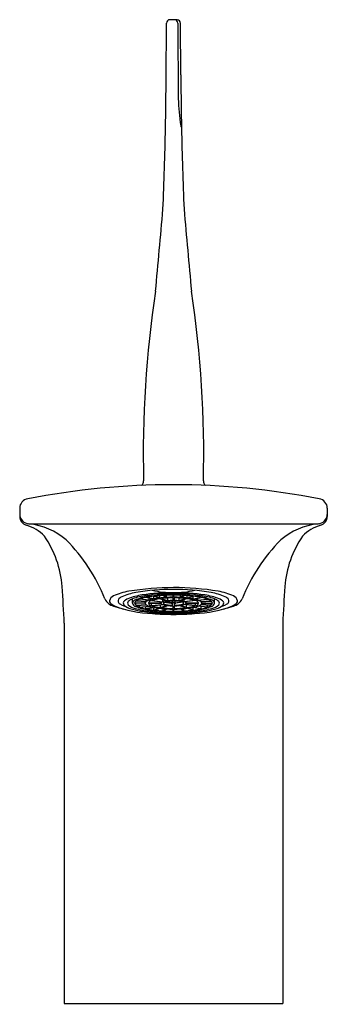
# Model space of a CAD drawing. Units: inches. Extents: x 377.75 to 380.4, y 37.4 to 45.88.
import ezdxf

# ---------------------------------------------------------------- set-up
doc = ezdxf.new("R2010")
doc.units = ezdxf.units.IN
doc.header["$LTSCALE"] = 0.64311
doc.header["$MEASUREMENT"] = 0
doc.layers.get('0').update_dxf_attribs({"color": 255, "linetype": 'CONTINUOUS'})
doc.layers.get('Defpoints').update_dxf_attribs({"linetype": 'CONTINUOUS'})
doc.styles.get("Standard").update_dxf_attribs({"font": 'txt', "width": 0.8})

msp = doc.modelspace()

# ---------------------------------------------------------------- linework, layer by layer
for p, q in [((379.1061, 45.8843), (379.0438, 45.8843)), ((379.0118, 45.3709), (379.0138, 45.8545)), ((379.113, 45.8541), (379.1154, 45.2047)), ((379.138, 45.4085), (379.1361, 45.853)), ((377.75, 41.6778), (377.75, 41.6066)), ((380.4, 41.6778), (380.4, 41.6066)), ((377.83, 41.5433), (380.32, 41.5433)), ((378.7207, 40.8596), (378.7207, 40.8961)), ((378.8382, 40.872), (378.7507, 40.8768)), ((378.8402, 40.8735), (378.7528, 40.8784)), ((378.8616, 40.8843), (378.7832, 40.8937)), ((378.8656, 40.8857), (378.7871, 40.8951)), ((378.8309, 40.8604), (378.8309, 40.8724)), ((378.8996, 40.8949), (378.8355, 40.9082)), ((378.8402, 40.8735), (378.8402, 40.8868)), ((378.9052, 40.8961), (378.8411, 40.9094)), ((378.8656, 40.8857), (378.8656, 40.9043)), ((378.8846, 40.8811), (378.9784, 40.8698)), ((378.8905, 40.8832), (378.9843, 40.8719)), ((378.9495, 40.9032), (378.9042, 40.9195)), ((378.9052, 40.8961), (378.9052, 40.9191)), ((378.9563, 40.904), (378.911, 40.9203)), ((378.9563, 40.904), (378.9563, 40.9247)), ((378.9616, 40.898), (379.0158, 40.8785)), ((378.9669, 40.8608), (378.9669, 40.8712)), ((378.9718, 40.8992), (379.026, 40.8797)), ((378.9843, 40.8719), (378.9843, 40.8898)), ((379.008, 40.9084), (378.9845, 40.9266)), ((379.0156, 40.9088), (378.9921, 40.927)), ((379.0156, 40.9088), (379.0156, 40.9281)), ((379.026, 40.8797), (379.026, 40.9035)), ((379.0633, 40.8779), (379.0633, 40.8629)), ((379.069, 40.9046), (379.0691, 40.8821)), ((379.071, 40.9104), (379.071, 40.9292)), ((379.079, 40.9104), (379.079, 40.9292)), ((379.0809, 40.9046), (379.0809, 40.8821)), ((379.0867, 40.8779), (379.0867, 40.8629)), ((379.124, 40.8797), (379.124, 40.9035)), ((379.1782, 40.8992), (379.124, 40.8797)), ((379.1884, 40.898), (379.1342, 40.8785)), ((379.1344, 40.9088), (379.1344, 40.9281)), ((379.1344, 40.9088), (379.1579, 40.927)), ((379.142, 40.9084), (379.1655, 40.9266)), ((379.1657, 40.8719), (379.1657, 40.8898)), ((379.2595, 40.8832), (379.1657, 40.8719)), ((379.2654, 40.8811), (379.1716, 40.8698)), ((379.1831, 40.8608), (379.1831, 40.8712)), ((379.1937, 40.904), (379.1937, 40.9247)), ((379.1937, 40.904), (379.239, 40.9203)), ((379.2005, 40.9032), (379.2458, 40.9195)), ((379.2448, 40.8961), (379.2448, 40.9191)), ((379.2448, 40.8961), (379.3089, 40.9094)), ((379.2504, 40.8949), (379.3144, 40.9082)), ((379.2844, 40.8857), (379.2844, 40.9043)), ((379.2844, 40.8857), (379.3629, 40.8951)), ((379.2884, 40.8843), (379.3668, 40.8937)), ((379.3097, 40.8735), (379.3097, 40.8868)), ((379.3097, 40.8735), (379.3972, 40.8784)), ((379.3118, 40.872), (379.3993, 40.8768)), ((379.3191, 40.8604), (379.3191, 40.8724)), ((379.4293, 40.8596), (379.4293, 40.8961)), ((378.8309, 40.8604), (378.7404, 40.8604)), ((378.8309, 40.8588), (378.7404, 40.8588)), ((378.7505, 40.8424), (378.8382, 40.8473)), ((378.7507, 40.8424), (378.7507, 40.8588)), ((378.7528, 40.8408), (378.8403, 40.8457)), ((378.7833, 40.8255), (378.7833, 40.8425)), ((378.7833, 40.8255), (378.8617, 40.8349)), ((378.7872, 40.8241), (378.8656, 40.8335)), ((378.8356, 40.811), (378.8356, 40.8299)), ((378.8997, 40.8243), (378.8356, 40.811)), ((378.8412, 40.8098), (378.9052, 40.8232)), ((378.9669, 40.8608), (378.8585, 40.8608)), ((378.8585, 40.8584), (378.9669, 40.8584)), ((378.8846, 40.8382), (378.8846, 40.8584)), ((378.8846, 40.8382), (378.9784, 40.8494)), ((378.8905, 40.836), (378.9843, 40.8473)), ((378.9043, 40.7998), (378.9043, 40.823)), ((378.9043, 40.7998), (378.9496, 40.8161)), ((378.9112, 40.799), (378.9564, 40.8153)), ((378.9617, 40.8213), (378.9617, 40.8446)), ((378.9617, 40.8213), (379.0158, 40.8408)), ((378.9719, 40.82), (379.0261, 40.8395)), ((378.9847, 40.7926), (378.9847, 40.8125)), ((378.9847, 40.7926), (379.0081, 40.8108)), ((378.9923, 40.7922), (379.0157, 40.8104)), ((378.9946, 40.8674), (379.0554, 40.8601)), ((379.0633, 40.8629), (379.0025, 40.8702)), ((379.0671, 40.8413), (379.0671, 40.8559)), ((379.0691, 40.8371), (379.069, 40.8146)), ((379.0711, 40.79), (379.0711, 40.8089)), ((379.0788, 40.79), (379.0789, 40.8089)), ((379.0809, 40.8371), (379.0809, 40.8146)), ((379.0828, 40.8413), (379.0829, 40.8559)), ((379.0867, 40.8629), (379.1475, 40.8702)), ((379.1553, 40.8674), (379.0946, 40.8601)), ((379.1781, 40.82), (379.1239, 40.8395)), ((379.1883, 40.8213), (379.1341, 40.8408)), ((379.1577, 40.7922), (379.1343, 40.8104)), ((379.1653, 40.7926), (379.1419, 40.8108)), ((379.1653, 40.7926), (379.1653, 40.8125)), ((379.2595, 40.836), (379.1656, 40.8473)), ((379.2654, 40.8382), (379.1716, 40.8494)), ((379.1831, 40.8608), (379.2914, 40.8608)), ((379.2914, 40.8584), (379.1831, 40.8584)), ((379.1883, 40.8213), (379.1883, 40.8446)), ((379.2388, 40.799), (379.1936, 40.8153)), ((379.2456, 40.7998), (379.2004, 40.8161)), ((379.3088, 40.8098), (379.2447, 40.8232)), ((379.2456, 40.7998), (379.2456, 40.823)), ((379.2503, 40.8243), (379.3143, 40.811)), ((379.2654, 40.8382), (379.2654, 40.8584)), ((379.3628, 40.8241), (379.2844, 40.8335)), ((379.3667, 40.8255), (379.2883, 40.8349)), ((379.3972, 40.8408), (379.3097, 40.8457)), ((379.3995, 40.8424), (379.3117, 40.8473)), ((379.3143, 40.811), (379.3143, 40.8299)), ((379.3191, 40.8604), (379.4096, 40.8604)), ((379.3191, 40.8588), (379.4096, 40.8588)), ((379.3667, 40.8255), (379.3667, 40.8425)), ((379.3992, 40.8424), (379.3992, 40.8588)), ((378.1339, 40.6862), (378.1339, 37.4133)), ((380.0161, 40.6862), (380.0161, 37.4133)), ((378.1339, 37.4133), (380.0161, 37.4133))]:
    msp.add_line(p, q)
for centre, radius, start, end in [((379.0444, 45.8538), 0.0306, 91.09795, 178.67131), ((379.083, 45.8544), 0.03, 359.43405, 89.37458), ((379.1038, 45.8521), 0.0323, 1.51037, 86.02166), ((184.7778, 47.5167), 194.2458, 359.318111, 359.367044), ((455.3055, 46.1114), 76.1708, 180.528762, 180.682717), ((315.86, 45.9604), 63.1544, 359.084071, 359.314659), ((382.0296, 45.3601), 2.9184, 183.05221, 187.66435), ((397.5529, 45.3375), 18.4132, 180.416, 181.20314), ((340.3851, 45.8285), 38.6312, 357.66159, 358.69819), ((379.1641, 44.9744), 0.027, 187.66435, 209.16231), ((378.9942, 44.9881), 0.1487, 349.62038, 0.14154), ((417.5536, 45.8208), 38.4198, 181.29753, 182.33984), ((228.1061, 57.5128), 151.4596, 354.708647, 354.977257), ((530.0439, 57.5128), 151.4596, 185.022743, 185.291353), ((388.0619, 42.1516), 9.2472, 171.33259, 181.47039), ((370.0881, 42.1516), 9.2472, 358.52961, 8.66741), ((378.7688, 41.9123), 0.049, 308.70082, 2.34023), ((379.3812, 41.9123), 0.049, 177.65977, 231.29918), ((379.0777, 35.3677), 6.5123, 90.02398, 101.13829), ((379.0723, 35.3677), 6.5123, 78.86171, 89.97602), ((377.8303, 41.6777), 0.0803, 97.61993, 179.91403), ((380.3196, 41.6777), 0.0803, 0.08597, 82.38007), ((377.8325, 41.6258), 0.0825, 181.70971, 268.24383), ((377.83, 41.6076), 0.08, 180.7761, 253.46622), ((380.3175, 41.6258), 0.0825, 271.75617, 358.29029), ((380.32, 41.6076), 0.08, 286.53375, 359.22648), ((377.7044, 41.1823), 0.3635, 44.61957, 73.56079), ((377.7638, 40.9516), 0.5954, 49.42329, 83.61936), ((380.3862, 40.9516), 0.5954, 96.38064, 130.57671), ((380.4456, 41.1823), 0.3635, 106.43921, 135.38043), ((377.2182, 40.9304), 0.9012, 4.61084, 34.25443), ((377.1087, 40.3603), 1.475, 21.28765, 45.03008), ((381.0413, 40.3603), 1.475, 134.96994, 158.71235), ((380.9318, 40.9304), 0.9012, 145.74557, 175.38916), ((349.2595, 39.2616), 28.9095, 2.82461, 3.45299), ((378.7793, 40.4421), 0.5279, 99.72585, 114.78177), ((379.1157, 38.1208), 2.8733, 90.8116, 98.51763), ((379.0593, 39.167), 1.8112, 89.50204, 99.7919), ((379.0852, 41.8507), 0.9011, 257.64292, 269.34832), ((379.066, 38.5095), 2.4844, 80.87786, 89.79248), ((379.0907, 39.167), 1.8112, 80.2079, 90.49776), ((379.0647, 41.8507), 0.9011, 270.65155, 282.35688), ((379.3707, 40.4421), 0.5279, 65.21803, 80.27394), ((408.8905, 39.2616), 28.9095, 176.54701, 177.17539), ((378.5976, 40.9588), 0.1307, 208.83082, 252.75192), ((378.5848, 40.8635), 0.0638, 114.78177, 164.06398), ((378.5603, 40.8826), 0.0369, 182.58995, 241.2203), ((378.6233, 40.8775), 0.0259, 143.20196, 247.35295), ((378.6568, 40.8524), 0.0678, 114.39921, 143.20196), ((378.8369, 40.4554), 0.5037, 99.7919, 114.39921), ((378.7147, 40.8142), 0.0895, 111.11923, 141.23452), ((378.6994, 40.8596), 0.0201, 135.26264, 226.2707), ((378.8896, 40.3613), 0.575, 98.48851, 111.11923), ((378.7515, 40.808), 0.0933, 109.27136, 135.26264), ((378.9229, 40.3384), 0.5933, 97.91065, 109.92807), ((378.7569, 40.8505), 0.0373, 114.09629, 165.86024), ((378.7646, 40.8566), 0.0246, 124.46033, 170.95018), ((378.9143, 40.4985), 0.423, 98.82471, 114.09629), ((378.8248, 40.7729), 0.1278, 109.01444, 124.32476), ((378.9169, 40.5121), 0.4044, 101.61192, 108.72363), ((379.07, 39.1527), 1.797, 89.84178, 98.48851), ((378.8475, 40.858), 0.0168, 123.7469, 171.67638), ((378.8912, 40.7987), 0.0905, 109.07572, 124.26194), ((379.0038, 40.0925), 0.833, 96.87069, 101.26689), ((379.0711, 39.2713), 1.6706, 89.86811, 97.91065), ((379.0681, 39.5079), 1.4254, 89.72279, 98.82471), ((378.8938, 40.8423), 0.0399, 103.43339, 152.23811), ((378.9602, 40.6038), 0.2973, 101.76869, 108.566), ((379.0055, 40.5086), 0.3919, 96.43078, 107.07042), ((379.0231, 40.2997), 0.6079, 96.95167, 101.18524), ((379.0579, 39.6457), 1.283, 93.2783, 96.57265), ((379.0622, 39.9776), 0.9324, 93.33267, 96.51838), ((379.0729, 39.9606), 0.944, 90.23598, 96.14738), ((379.0398, 40.684), 0.196, 97.04312, 106.45809), ((379.0744, 39.3644), 1.5648, 90.12702, 93.01533), ((379.067, 40.603), 0.2749, 90.77774, 103.57599), ((379.0746, 39.7688), 1.1416, 90.17928, 92.96242), ((379.0735, 40.4152), 0.4669, 90.54635, 95.83701), ((379.0745, 40.5187), 0.3593, 89.92852, 91.79324), ((379.0799, 39.1527), 1.797, 81.51128, 90.15798), ((379.0788, 39.2713), 1.6706, 82.08915, 90.13169), ((379.0819, 39.5079), 1.4254, 81.17509, 90.27701), ((379.0754, 40.5187), 0.3593, 88.20656, 90.07128), ((379.0756, 39.3644), 1.5648, 86.98447, 89.87278), ((379.0754, 39.7688), 1.1416, 87.03738, 89.82052), ((379.0771, 39.9606), 0.944, 83.85242, 89.76381), ((379.0765, 40.4152), 0.4669, 84.16279, 89.45344), ((379.083, 40.603), 0.2749, 76.42381, 89.22205), ((379.1101, 40.684), 0.196, 73.54171, 82.95668), ((379.0878, 39.9776), 0.9324, 83.48142, 86.66713), ((379.0921, 39.6457), 1.283, 83.42715, 86.7215), ((379.1445, 40.5086), 0.3919, 72.92938, 83.56902), ((379.1269, 40.2997), 0.6079, 78.81456, 83.04813), ((379.1461, 40.0925), 0.833, 78.73291, 83.12911), ((379.1898, 40.6038), 0.2973, 71.4338, 78.23111), ((379.2562, 40.8423), 0.0399, 27.76169, 76.56641), ((379.2588, 40.7987), 0.0905, 55.73786, 70.92408), ((379.2357, 40.4985), 0.423, 65.90351, 81.17509), ((379.2271, 40.3384), 0.5933, 70.07173, 82.08915), ((379.3024, 40.858), 0.0168, 8.32342, 56.2529), ((379.2331, 40.5121), 0.4044, 71.27617, 78.38788), ((379.2603, 40.3613), 0.575, 68.88056, 81.51129), ((379.3252, 40.7729), 0.1278, 55.67504, 70.98536), ((379.3131, 40.4554), 0.5037, 65.60059, 80.2079), ((379.3853, 40.8566), 0.0246, 9.04962, 55.53947), ((379.3931, 40.8505), 0.0373, 14.13956, 65.90351), ((379.3985, 40.808), 0.0933, 44.73716, 70.72844), ((379.4506, 40.8596), 0.0201, 313.7291, 44.73716), ((379.4353, 40.8142), 0.0895, 38.76528, 68.88056), ((379.4932, 40.8524), 0.0678, 36.79784, 65.60059), ((379.5267, 40.8775), 0.0259, 292.64685, 36.79784), ((379.5524, 40.9588), 0.1307, 287.24788, 331.16898), ((379.5652, 40.8635), 0.0638, 15.93582, 65.21803), ((379.5897, 40.8826), 0.0369, 298.7795, 357.40985), ((378.7768, 41.2768), 0.4866, 241.2203, 254.71984), ((378.9561, 42.0121), 1.2433, 251.36327, 267.10865), ((378.8762, 41.3215), 0.5367, 240.67291, 260.80205), ((378.6658, 40.8592), 0.0236, 152.28114, 236.63509), ((378.7393, 40.9468), 0.1378, 231.12063, 248.07236), ((378.7676, 40.9309), 0.1187, 226.2707, 258.58367), ((378.7622, 40.872), 0.0434, 196.6413, 252.38891), ((378.7647, 40.8627), 0.0246, 189.19118, 235.58923), ((378.9054, 41.338), 0.5477, 252.8708, 259.11576), ((378.9527, 41.36), 0.5671, 248.96353, 265.38851), ((378.825, 40.9467), 0.1281, 235.71952, 251.00327), ((378.9171, 41.2077), 0.405, 251.29456, 258.39846), ((379.0777, 42.6421), 1.8725, 261.17316, 269.91654), ((379.062, 42.2727), 1.4954, 259.98757, 270.49837), ((378.8489, 40.8621), 0.0182, 190.43166, 234.34548), ((378.8914, 40.9208), 0.0909, 235.79076, 250.93252), ((379.004, 41.6276), 0.8338, 258.74341, 263.13662), ((378.8905, 40.8727), 0.035, 204.10479, 260.32962), ((378.9595, 41.1125), 0.2944, 251.41187, 258.28137), ((379.0056, 41.2112), 0.3924, 252.94502, 263.57557), ((379.0233, 41.421), 0.6094, 258.82769, 263.05234), ((379.0757, 42.4058), 1.6198, 264.02497, 269.97578), ((379.0576, 42.0707), 1.2802, 263.43006, 266.73221), ((379.0618, 41.7377), 0.9284, 263.48113, 266.68114), ((378.9825, 40.8526), 0.0176, 103.42931, 152.25518), ((378.9839, 40.8684), 0.0197, 210.43879, 253.99561), ((379.0722, 41.7463), 0.9317, 263.81916, 269.80962), ((379.0399, 41.0355), 0.1962, 253.55685, 262.96374), ((378.9956, 40.8596), 0.00781, 97.45538, 218.47083), ((379.0618, 41.0404), 0.1992, 248.72992, 271.53729), ((379.0514, 41.5126), 0.7228, 265.30617, 271.56377), ((379.0746, 41.9507), 1.1419, 267.04366, 269.82628), ((379.0735, 41.3042), 0.4671, 264.1697, 269.45908), ((379.064, 40.8657), 0.0103, 212.98648, 287.4243), ((379.0743, 40.7877), 0.076, 89.49379, 98.33443), ((379.0757, 40.7877), 0.076, 81.66536, 90.50601), ((379.088, 42.2727), 1.4954, 269.50142, 280.01223), ((379.0743, 42.4058), 1.6198, 270.02401, 275.97483), ((379.0483, 42.9497), 2.1802, 270.70125, 278.2087), ((379.0986, 41.5126), 0.7228, 268.43603, 274.69363), ((379.0754, 41.9507), 1.1419, 270.17352, 272.95614), ((379.0778, 41.7463), 0.9317, 270.19018, 276.18064), ((379.0765, 41.3042), 0.4671, 270.54072, 275.8301), ((379.0882, 41.0404), 0.1992, 268.46251, 291.26988), ((379.0859, 40.8657), 0.0103, 252.5755, 327.01332), ((379.1101, 41.0355), 0.1962, 277.03606, 286.44295), ((379.0882, 41.7377), 0.9284, 273.31866, 276.51867), ((379.1543, 40.8596), 0.00781, 321.52897, 82.54442), ((379.0924, 42.0707), 1.2802, 273.26759, 276.56974), ((379.1675, 40.8526), 0.0176, 27.74462, 76.57049), ((379.1661, 40.8684), 0.0197, 286.00419, 329.561), ((379.1444, 41.2112), 0.3924, 276.42423, 287.05478), ((379.1267, 41.421), 0.6094, 276.94746, 281.17211), ((379.1973, 41.36), 0.5671, 274.61129, 291.03627), ((379.146, 41.6276), 0.8338, 276.86317, 281.25639), ((379.1905, 41.1125), 0.2944, 281.71843, 288.58793), ((379.1939, 42.0121), 1.2433, 272.89115, 288.63653), ((379.2595, 40.8727), 0.035, 279.67018, 335.89501), ((379.2586, 40.9208), 0.0909, 289.06728, 304.20904), ((379.3011, 40.8621), 0.0182, 305.65432, 349.56814), ((379.2329, 41.2077), 0.405, 281.60134, 288.70523), ((379.2446, 41.338), 0.5477, 280.88403, 287.129), ((379.2738, 41.3215), 0.5367, 279.19775, 299.32689), ((379.325, 40.9467), 0.1281, 288.99653, 304.28028), ((379.3853, 40.8627), 0.0246, 304.41057, 350.80861), ((379.3878, 40.872), 0.0434, 287.61089, 343.3585), ((379.3824, 40.9309), 0.1187, 281.41613, 313.7291), ((379.4106, 40.9468), 0.1378, 291.92744, 308.87917), ((379.4842, 40.8592), 0.0236, 303.36471, 27.71866), ((379.3732, 41.2768), 0.4866, 285.27996, 298.7795), ((379.0895, 43.3906), 2.6276, 265.71992, 269.68367), ((379.0605, 43.3906), 2.6276, 270.31617, 274.27987)]:
    msp.add_arc(centre, radius, start, end)

# ---------------------------------------------------------------- texts
at = {"layer": 'Defpoints'}
for tag, p, s in [('TRADENAME', (379.0702, 37.4066), 'STANCE'), ('MODELNUMBER', (379.0702, 37.4083), 'K-7111X-4'), ('PRODUCT', (379.0702, 37.405), 'BATHROOM SINK FAUCET')]:
    msp.add_attdef(tag, p, s, height=0.001, dxfattribs=at)

doc.saveas('drawing.dxf')
